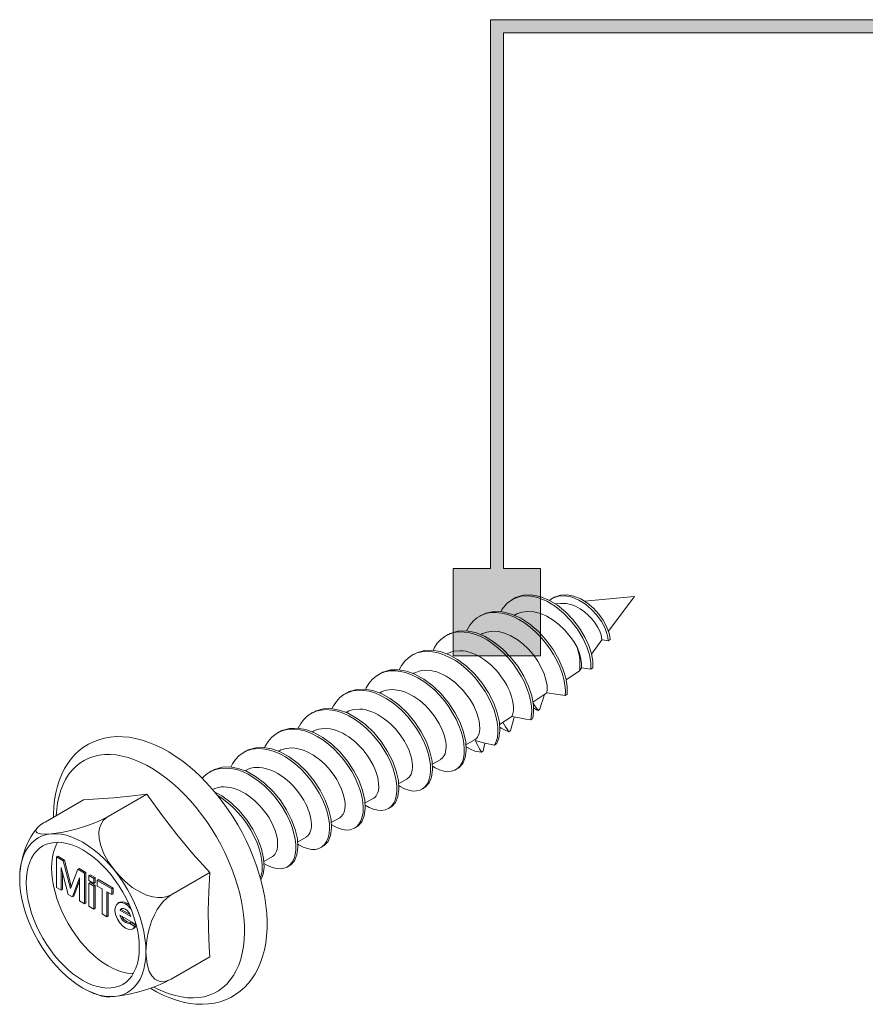
# Model space of a CAD drawing. Units: millimetres. Extents: x 20 to 337, y 580 to 822.
# Drawn here: x 117 to 162, y 591 to 644 of the extents above; entities that cross this region are included whole.
import ezdxf

# ---------------------------------------------------------------- set-up
doc = ezdxf.new("R2010")
doc.units = ezdxf.units.MM
doc.header["$MEASUREMENT"] = 0
doc.layers.add('Layer 1', color=7, linetype='Continuous')

# ---------------------------------------------------------------- blocks, each defined once
blk = doc.blocks.new('block 8')
at = {"layer": 'Layer 1', "color": 40, "lineweight": 13}
for points in [[(142.87, 612.143), (142.927, 612.264), (143.204, 612.601), (143.549, 612.834), (143.947, 612.961), (144.384, 612.978), (144.846, 612.889), (145.315, 612.699), (145.776, 612.421), (146.212, 612.068), (146.61, 611.655), (146.957, 611.201), (147.243, 610.726), (147.45, 610.273), (147.591, 609.836), (147.665, 609.43), (147.67, 609.069)], [(143.563, 612.847), (143.51, 612.817), (143.457, 612.786)], [(143.579, 612.844), (143.654, 612.896), (144.052, 613.022), (144.49, 613.039), (144.952, 612.95), (145.421, 612.761), (145.882, 612.483), (146.318, 612.129), (146.716, 611.716), (147.063, 611.262), (147.349, 610.787), (147.555, 610.338), (147.696, 609.903), (147.77, 609.499), (147.777, 609.14)], [(145.467, 612.733), (145.63, 612.855), (145.948, 612.966), (146.297, 612.984), (146.664, 612.913), (147.031, 612.761), (147.384, 612.54), (147.709, 612.265), (147.993, 611.953), (148.228, 611.622), (148.406, 611.292), (148.523, 610.979), (148.57, 610.77), (148.585, 610.586)], [(145.703, 612.898), (145.649, 612.867), (145.597, 612.836)], [(145.705, 612.893), (145.736, 612.916), (146.054, 613.027), (146.403, 613.045), (146.77, 612.974), (147.137, 612.822), (147.49, 612.601), (147.815, 612.326), (148.099, 612.014), (148.334, 611.683), (148.512, 611.353), (148.629, 611.04), (148.675, 610.836), (148.691, 610.654)], [(149.993, 612.943), (147.334, 612.699)], [(149.993, 612.943), (149.993, 612.943), (149.278, 612.006), (148.605, 611.105)], [(141.049, 611.114), (141.074, 611.175), (141.218, 611.42), (141.392, 611.633), (141.595, 611.809), (141.822, 611.945), (142.066, 612.038), (142.331, 612.09), (142.614, 612.1), (142.911, 612.069), (143.216, 611.995), (143.52, 611.882), (143.824, 611.731), (144.129, 611.544), (144.429, 611.322), (144.717, 611.071), (144.987, 610.797), (145.236, 610.504), (145.468, 610.192), (145.678, 609.865), (145.861, 609.532), (146.014, 609.198), (146.133, 608.872), (146.224, 608.551), (146.283, 608.24), (146.309, 607.948), (146.301, 607.679), (146.3, 607.669)], [(141.893, 611.972), (142.073, 612.067), (142.492, 612.157), (142.957, 612.14), (143.444, 612.015), (143.93, 611.792), (144.416, 611.476), (144.879, 611.08), (145.294, 610.626), (145.661, 610.123), (145.967, 609.593), (146.183, 609.096), (146.329, 608.614), (146.406, 608.155), (146.408, 607.744)], [(146.932, 610.253), (146.753, 610.557), (146.536, 610.862), (146.271, 611.167), (145.969, 611.453), (145.654, 611.695), (145.314, 611.897), (144.978, 612.042), (144.633, 612.132), (144.31, 612.159), (143.995, 612.124), (143.714, 612.027), (143.63, 611.974)], [(146.072, 612.583), (145.762, 612.555)], [(146.072, 612.581), (146.094, 612.585), (146.346, 612.578), (146.595, 612.526), (146.853, 612.428), (147.095, 612.298), (147.334, 612.129), (147.545, 611.945), (147.742, 611.734), (147.903, 611.524), (148.041, 611.304), (148.142, 611.1), (148.214, 610.901), (148.258, 610.637)], [(141.832, 611.955), (141.779, 611.924), (141.726, 611.894)], [(143.626, 611.981), (143.579, 611.953)], [(139.254, 610.075), (139.324, 610.227), (139.479, 610.461), (139.664, 610.662), (139.876, 610.824), (140.109, 610.945), (140.36, 611.023), (140.632, 611.062), (140.92, 611.058), (141.221, 611.011), (141.526, 610.923), (141.83, 610.797), (142.134, 610.633), (142.438, 610.434), (142.735, 610.201), (143.017, 609.941), (143.28, 609.66), (143.523, 609.36), (143.748, 609.042), (143.949, 608.712), (144.122, 608.378), (144.263, 608.047), (144.372, 607.722), (144.452, 607.404), (144.499, 607.099), (144.514, 606.814), (144.495, 606.555), (144.46, 606.381)], [(140.078, 610.929), (140.167, 610.985), (140.572, 611.105), (141.027, 611.119), (141.51, 611.024), (141.996, 610.828), (142.484, 610.537), (142.956, 610.161), (143.386, 609.722), (143.767, 609.232), (144.092, 608.707), (144.343, 608.174), (144.514, 607.655), (144.606, 607.16), (144.617, 606.785), (144.57, 606.458)], [(141.809, 610.925), (141.853, 610.955), (142.12, 611.057), (142.423, 611.098), (142.737, 611.077), (143.071, 610.993), (143.398, 610.854), (143.731, 610.657), (144.043, 610.421), (144.34, 610.138), (144.602, 609.834), (144.838, 609.501), (145.028, 609.169), (145.177, 608.827), (145.277, 608.507), (145.332, 608.201), (145.34, 607.998), (145.321, 607.812)], [(140.036, 610.918), (139.983, 610.888), (139.93, 610.857)], [(141.806, 610.93), (141.781, 610.915)], [(148.258, 610.637), (147.701, 609.876)], [(148.258, 610.637), (148.292, 610.632), (148.585, 610.586)], [(148.585, 610.586), (148.612, 610.604), (148.639, 610.621), (148.691, 610.654)], [(137.454, 609.039), (137.579, 609.275), (137.744, 609.498), (137.939, 609.686), (138.159, 609.834), (138.398, 609.94), (138.656, 610.005), (138.934, 610.028), (139.228, 610.009), (139.531, 609.948), (139.836, 609.846), (140.139, 609.707), (140.445, 609.531), (140.747, 609.319), (141.039, 609.076), (141.315, 608.809), (141.57, 608.522), (141.808, 608.214), (142.025, 607.891), (142.217, 607.559), (142.378, 607.225), (142.508, 606.896), (142.607, 606.573), (142.676, 606.259), (142.712, 605.96), (142.715, 605.684), (142.685, 605.435), (142.625, 605.219), (142.536, 605.033)], [(138.268, 609.883), (138.381, 609.953), (138.787, 610.07), (139.198, 610.084), (139.634, 610.01), (140.076, 609.851), (140.563, 609.584), (141.042, 609.228), (141.485, 608.802), (141.878, 608.326), (142.219, 607.807), (142.491, 607.273), (142.681, 606.75), (142.794, 606.247), (142.823, 605.787), (142.767, 605.396), (142.654, 605.114)], [(140.014, 609.886), (140.109, 609.944), (140.247, 609.998), (140.386, 610.034), (140.69, 610.062), (140.852, 610.052), (141.011, 610.028), (141.342, 609.932), (141.511, 609.861), (141.674, 609.779), (142, 609.576), (142.161, 609.455), (142.312, 609.327), (142.6, 609.041), (142.736, 608.884), (142.859, 608.727), (143.084, 608.397), (143.183, 608.225), (143.267, 608.058), (143.342, 607.891), (143.405, 607.723), (143.458, 607.557), (143.497, 607.402), (143.541, 607.107), (143.544, 606.968), (143.536, 606.851), (143.49, 606.643), (143.452, 606.553)], [(146.932, 610.253), (147.058, 609.926), (147.14, 609.606), (147.171, 609.364), (147.168, 609.141)], [(147.056, 608.987), (147.077, 609.126), (147.088, 609.272), (147.088, 609.425), (147.077, 609.584), (147.056, 609.747), (147.025, 609.914), (146.983, 610.083), (146.932, 610.253)], [(138.24, 609.881), (138.187, 609.85), (138.134, 609.82)], [(140.01, 609.893), (139.991, 609.881)], [(135.661, 608.002), (135.692, 608.077), (135.837, 608.32), (136.013, 608.531), (136.217, 608.706), (136.444, 608.839), (136.69, 608.93), (136.955, 608.981), (137.239, 608.99), (137.537, 608.956), (137.841, 608.88), (138.146, 608.765), (138.45, 608.613), (138.755, 608.424), (139.054, 608.201), (139.341, 607.949), (139.611, 607.674), (139.859, 607.38), (140.09, 607.066), (140.299, 606.739), (140.481, 606.406), (140.632, 606.073), (140.75, 605.746), (140.839, 605.426), (140.896, 605.116), (140.921, 604.824), (140.912, 604.557), (140.871, 604.319), (140.799, 604.109), (140.698, 603.932), (140.568, 603.792), (140.414, 603.691), (140.239, 603.631), (140.044, 603.612), (139.832, 603.636), (139.606, 603.703), (139.372, 603.812), (139.218, 603.907)], [(136.487, 608.855), (136.585, 608.916), (136.991, 609.033), (137.402, 609.048), (137.838, 608.973), (138.28, 608.814), (138.767, 608.547), (139.246, 608.191), (139.689, 607.766), (140.082, 607.289), (140.423, 606.77), (140.695, 606.236), (140.885, 605.713), (140.998, 605.21), (141.027, 604.751), (140.971, 604.359), (140.838, 604.044), (140.632, 603.819), (140.561, 603.787)], [(138.215, 608.855), (138.239, 608.87), (138.507, 608.977), (138.655, 609.008), (138.804, 609.023), (139.121, 609.007), (139.287, 608.975), (139.45, 608.929), (139.614, 608.868), (139.782, 608.792), (139.951, 608.701), (140.111, 608.602), (140.428, 608.366), (140.582, 608.23), (140.724, 608.09), (140.86, 607.941), (140.992, 607.782), (141.117, 607.618), (141.227, 607.456), (141.423, 607.119), (141.506, 606.947), (141.575, 606.781), (141.68, 606.455), (141.715, 606.297), (141.737, 606.152), (141.746, 605.879), (141.731, 605.754), (141.706, 605.645), (141.623, 605.46), (141.565, 605.386), (141.5, 605.329), (141.458, 605.309)], [(147.056, 608.987), (146.348, 608.508)], [(147.168, 609.141), (147.056, 608.987)], [(147.168, 609.141), (147.178, 609.14), (147.424, 609.104), (147.67, 609.069)], [(147.67, 609.069), (147.697, 609.087), (147.724, 609.105), (147.777, 609.14)], [(136.444, 608.844), (136.39, 608.814), (136.338, 608.783)], [(138.214, 608.856), (138.195, 608.845)], [(133.865, 606.964), (133.943, 607.128), (134.099, 607.361), (134.285, 607.56), (134.498, 607.72), (134.732, 607.839), (134.984, 607.916), (135.256, 607.952), (135.546, 607.946), (135.847, 607.897), (136.152, 607.807), (136.455, 607.679), (136.761, 607.514), (137.064, 607.313), (137.36, 607.079), (137.642, 606.818), (137.903, 606.536), (138.146, 606.236), (138.37, 605.917), (138.57, 605.586), (138.741, 605.252), (138.88, 604.921), (138.988, 604.597), (139.067, 604.279), (139.113, 603.975), (139.126, 603.691), (139.105, 603.433), (139.053, 603.206), (138.971, 603.007), (138.86, 602.842), (138.721, 602.715), (138.559, 602.629), (138.377, 602.583), (138.176, 602.579), (137.959, 602.618), (137.73, 602.7), (137.494, 602.822), (137.422, 602.87)], [(134.69, 607.818), (134.789, 607.879), (135.195, 607.996), (135.606, 608.011), (136.042, 607.936), (136.484, 607.777), (136.971, 607.51), (137.45, 607.155), (137.893, 606.729), (138.286, 606.252), (138.627, 605.733), (138.899, 605.199), (139.089, 604.676), (139.202, 604.173), (139.231, 603.714), (139.175, 603.323), (139.042, 603.008), (138.836, 602.783), (138.765, 602.75)], [(136.419, 607.817), (136.499, 607.862), (136.631, 607.916), (136.77, 607.955), (136.92, 607.98), (137.077, 607.988), (137.232, 607.981), (137.558, 607.921), (137.727, 607.867), (137.89, 607.8), (138.221, 607.625), (138.387, 607.517), (138.543, 607.402), (138.845, 607.136), (138.99, 606.987), (139.122, 606.837), (139.367, 606.515), (139.478, 606.346), (139.575, 606.18), (139.739, 605.842), (139.805, 605.672), (139.858, 605.511), (139.93, 605.2), (139.947, 605.052), (139.952, 604.917), (139.926, 604.671), (139.896, 604.563), (139.855, 604.471), (139.743, 604.324), (139.671, 604.271), (139.665, 604.268)], [(134.648, 607.807), (134.594, 607.777), (134.542, 607.746)], [(136.418, 607.819), (136.399, 607.808)], [(145.321, 607.812), (144.578, 607.309)], [(144.95, 606.941), (145.028, 607.189), (145.107, 607.437), (145.199, 607.73)], [(146.3, 607.669), (146.051, 607.703), (145.801, 607.739), (145.321, 607.812)], [(146.408, 607.744), (146.38, 607.725), (146.353, 607.706), (146.3, 607.669)], [(132.065, 605.928), (132.197, 606.176), (132.365, 606.397), (132.561, 606.583), (132.782, 606.729), (133.022, 606.833), (133.28, 606.896), (133.559, 606.918), (133.854, 606.897), (134.157, 606.833), (134.462, 606.73), (134.766, 606.589), (135.071, 606.411), (135.373, 606.198), (135.664, 605.954), (135.939, 605.685), (136.194, 605.397), (136.43, 605.089), (136.647, 604.765), (136.837, 604.433), (136.997, 604.099), (137.125, 603.771), (137.223, 603.448), (137.29, 603.134), (137.325, 602.837), (137.326, 602.561), (137.294, 602.314), (137.232, 602.096), (137.139, 601.908), (137.018, 601.757), (136.871, 601.643), (136.702, 601.571), (136.513, 601.54), (136.306, 601.551), (136.084, 601.605), (135.852, 601.701), (135.627, 601.83)], [(132.881, 606.773), (132.993, 606.842), (133.399, 606.959), (133.81, 606.974), (134.246, 606.899), (134.688, 606.74), (135.175, 606.473), (135.654, 606.118), (136.097, 605.692), (136.489, 605.215), (136.831, 604.696), (137.102, 604.162), (137.293, 603.639), (137.406, 603.136), (137.435, 602.677), (137.379, 602.286), (137.246, 601.97), (137.04, 601.746), (136.969, 601.713)], [(134.626, 606.775), (134.757, 606.849), (134.896, 606.898), (135.038, 606.93), (135.344, 606.95), (135.507, 606.936), (135.667, 606.908), (135.998, 606.804), (136.167, 606.729), (136.33, 606.644), (136.655, 606.434), (136.814, 606.31), (136.964, 606.18), (137.108, 606.04), (137.249, 605.889), (137.382, 605.731), (137.504, 605.573), (137.723, 605.241), (137.819, 605.069), (137.901, 604.902), (137.972, 604.736), (138.032, 604.568), (138.082, 604.404), (138.118, 604.25), (138.155, 603.959), (138.155, 603.823), (138.143, 603.701), (138.119, 603.589), (138.084, 603.487), (138.038, 603.397), (137.984, 603.323), (137.867, 603.234)], [(144.585, 607.269), (144.685, 607.125), (144.77, 607), (144.855, 606.874)], [(144.855, 606.874), (144.771, 606.916), (144.61, 607.016)], [(144.855, 606.874), (144.902, 606.907), (144.926, 606.924), (144.95, 606.941)], [(132.851, 606.771), (132.798, 606.74), (132.746, 606.709)], [(134.622, 606.782), (134.602, 606.771)], [(143.452, 606.553), (142.801, 606.131)], [(143.385, 605.809), (143.457, 606.06), (143.527, 606.311), (143.587, 606.528)], [(144.46, 606.381), (144.206, 606.419), (143.953, 606.46), (143.452, 606.553)], [(144.57, 606.458), (144.542, 606.439), (144.514, 606.419), (144.46, 606.381)], [(130.273, 604.891), (130.31, 604.978), (130.456, 605.22), (130.634, 605.43), (130.839, 605.602), (131.067, 605.734), (131.313, 605.823), (131.58, 605.871), (131.865, 605.879), (132.163, 605.843), (132.467, 605.765), (132.772, 605.648), (133.076, 605.495), (133.381, 605.304), (133.68, 605.079), (133.966, 604.826), (134.234, 604.55), (134.482, 604.255), (134.712, 603.941), (134.92, 603.614), (135.1, 603.28), (135.25, 602.947), (135.367, 602.621), (135.454, 602.301), (135.51, 601.992), (135.533, 601.701), (135.523, 601.435), (135.48, 601.198), (135.407, 600.99), (135.304, 600.814), (135.174, 600.676), (135.018, 600.577), (134.842, 600.519), (134.646, 600.502), (134.434, 600.528), (134.208, 600.597), (133.973, 600.707), (133.83, 600.797)], [(131.102, 605.746), (131.197, 605.805), (131.603, 605.922), (132.014, 605.937), (132.45, 605.863), (132.892, 605.704), (133.379, 605.436), (133.858, 605.081), (134.301, 604.655), (134.693, 604.178), (135.035, 603.66), (135.306, 603.125), (135.497, 602.603), (135.61, 602.099), (135.638, 601.64), (135.583, 601.249), (135.45, 600.934), (135.244, 600.709), (135.173, 600.676)], [(132.827, 605.744), (132.885, 605.777), (133.016, 605.834), (133.157, 605.877), (133.307, 605.904), (133.457, 605.914), (133.776, 605.889), (133.943, 605.853), (134.106, 605.803), (134.271, 605.739), (134.439, 605.659), (134.606, 605.565), (134.767, 605.463), (135.081, 605.221), (135.233, 605.082), (135.373, 604.94), (135.508, 604.789), (135.638, 604.629), (135.759, 604.464), (135.868, 604.301), (136.058, 603.963), (136.138, 603.791), (136.203, 603.626), (136.302, 603.303), (136.334, 603.147), (136.353, 603.003), (136.356, 602.735), (136.338, 602.613), (136.309, 602.507), (136.221, 602.329), (136.16, 602.258), (136.092, 602.205), (136.072, 602.197)], [(143.295, 605.743), (143.096, 605.82), (142.893, 605.926), (142.811, 605.981)], [(142.974, 606.243), (143.123, 606.011), (143.209, 605.877), (143.295, 605.743)], [(143.295, 605.743), (143.34, 605.776), (143.362, 605.793), (143.385, 605.809)], [(124.19, 592.067), (124.327, 591.983), (124.515, 591.879), (124.869, 591.701), (125.224, 591.55), (125.579, 591.425), (125.932, 591.327), (126.281, 591.259), (126.624, 591.219), (126.961, 591.209), (127.287, 591.227), (127.602, 591.274), (127.905, 591.348), (128.194, 591.45), (128.469, 591.577), (128.728, 591.729), (128.97, 591.905), (129.197, 592.105), (129.405, 592.328), (129.596, 592.572), (129.768, 592.839), (129.922, 593.127), (130.055, 593.435), (130.168, 593.763), (130.259, 594.109), (130.329, 594.473), (130.377, 594.851), (130.402, 595.242), (130.405, 595.645), (130.385, 596.058), (130.344, 596.479), (130.281, 596.906), (130.197, 597.337), (130.093, 597.772), (129.969, 598.208), (129.825, 598.645), (129.663, 599.08), (129.482, 599.512), (129.284, 599.939), (129.069, 600.361), (128.838, 600.776), (128.592, 601.181), (128.332, 601.576), (128.059, 601.959), (127.773, 602.329), (127.476, 602.685), (127.168, 603.025), (126.851, 603.348), (126.526, 603.652), (126.193, 603.938), (125.853, 604.202), (125.508, 604.445), (125.159, 604.665), (124.806, 604.86), (124.451, 605.031), (124.096, 605.176), (123.742, 605.294), (123.389, 605.383), (123.041, 605.444), (122.7, 605.476), (122.366, 605.479), (122.042, 605.453), (121.73, 605.399), (121.431, 605.318), (121.145, 605.209), (120.875, 605.076), (120.621, 604.917), (120.382, 604.734), (120.161, 604.528), (119.957, 604.3), (119.771, 604.049), (119.603, 603.777), (119.455, 603.484), (119.327, 603.17), (119.22, 602.837), (119.134, 602.486), (119.07, 602.119), (119.028, 601.737), (119.009, 601.342), (119.01, 601.187)], [(131.055, 605.734), (131.002, 605.703), (130.95, 605.672)], [(132.826, 605.746), (132.806, 605.734)], [(141.008, 605.042), (141.462, 605.304)], [(141.508, 605.272), (141.642, 605.009), (141.739, 604.828), (141.838, 604.649)], [(142.536, 605.033), (142.015, 605.139), (141.508, 605.272)], [(128.477, 603.854), (128.561, 604.029), (128.719, 604.26), (128.906, 604.458), (129.12, 604.616), (129.355, 604.733), (129.608, 604.808), (129.881, 604.842), (130.171, 604.834), (130.473, 604.783), (130.778, 604.692), (131.081, 604.562), (131.386, 604.395), (131.69, 604.192), (131.985, 603.957), (132.266, 603.695), (132.526, 603.413), (132.768, 603.111), (132.991, 602.791), (133.19, 602.46), (133.36, 602.126), (133.498, 601.795), (133.605, 601.472), (133.681, 601.154), (133.726, 600.851), (133.737, 600.568), (133.715, 600.312), (133.662, 600.085), (133.578, 599.888), (133.466, 599.725), (133.326, 599.6), (133.163, 599.515), (132.98, 599.471), (132.778, 599.469), (132.56, 599.51), (132.331, 599.594), (132.095, 599.718), (132.034, 599.759)], [(129.296, 604.704), (129.401, 604.769), (129.807, 604.885), (130.218, 604.9), (130.654, 604.826), (131.096, 604.667), (131.583, 604.4), (132.062, 604.044), (132.505, 603.618), (132.897, 603.141), (133.239, 602.623), (133.51, 602.089), (133.701, 601.566), (133.814, 601.062), (133.842, 600.603), (133.787, 600.212), (133.654, 599.897), (133.448, 599.672), (133.376, 599.639)], [(131.03, 604.708), (131.146, 604.768), (131.279, 604.817), (131.421, 604.853), (131.572, 604.873), (131.73, 604.877), (131.887, 604.866), (132.215, 604.798), (132.384, 604.739), (132.547, 604.67), (132.876, 604.488), (133.041, 604.376), (133.196, 604.258), (133.496, 603.988), (133.638, 603.837), (133.768, 603.685), (134.009, 603.36), (134.117, 603.19), (134.211, 603.025), (134.37, 602.687), (134.433, 602.517), (134.482, 602.358), (134.547, 602.05), (134.562, 601.904), (134.564, 601.772), (134.554, 601.647), (134.531, 601.531), (134.497, 601.426), (134.454, 601.338), (134.337, 601.198), (134.277, 601.158)], [(141.838, 604.649), (141.482, 604.712), (141.251, 604.806), (141.015, 604.94)], [(141.92, 604.711), (141.976, 604.966), (142.014, 605.139)], [(142.654, 605.114), (142.624, 605.093), (142.579, 605.063), (142.536, 605.033)], [(124.376, 592.123), (124.516, 592.051), (124.854, 591.896), (125.189, 591.768), (125.519, 591.67), (125.843, 591.6), (126.159, 591.56), (126.466, 591.549), (126.763, 591.568), (127.049, 591.616), (127.321, 591.694), (127.578, 591.801), (127.82, 591.936), (128.046, 592.099), (128.254, 592.289), (128.443, 592.505), (128.613, 592.747), (128.762, 593.013), (128.891, 593.301), (128.998, 593.612), (129.083, 593.942), (129.146, 594.291), (129.186, 594.658), (129.203, 595.039), (129.198, 595.435), (129.169, 595.842), (129.118, 596.259), (129.043, 596.685), (128.947, 597.116), (128.829, 597.552), (128.69, 597.99), (128.531, 598.428), (128.351, 598.865), (128.152, 599.297), (127.935, 599.724), (127.702, 600.144), (127.451, 600.553), (127.186, 600.952), (126.908, 601.336), (126.616, 601.706), (126.314, 602.06), (126.002, 602.394), (125.682, 602.709), (125.355, 603.003), (125.022, 603.274), (124.685, 603.521), (124.347, 603.743), (124.007, 603.939), (123.668, 604.108), (123.332, 604.249), (122.999, 604.363), (122.672, 604.447), (122.351, 604.502), (122.039, 604.527), (121.737, 604.523), (121.446, 604.49), (121.167, 604.426), (120.902, 604.334), (120.652, 604.213), (120.418, 604.064), (120.201, 603.887), (120.003, 603.684), (119.823, 603.455), (119.663, 603.201), (119.524, 602.924), (119.406, 602.624), (119.31, 602.303), (119.236, 601.964), (119.185, 601.606), (119.158, 601.272)], [(129.259, 604.697), (129.206, 604.666), (129.153, 604.636)], [(131.03, 604.709), (131.01, 604.697)], [(139.212, 604.005), (139.666, 604.267)], [(141.838, 604.649), (141.878, 604.68), (141.899, 604.695), (141.92, 604.711)], [(126.949, 603.249), (126.985, 603.296), (127.182, 603.48), (127.404, 603.625), (127.645, 603.727), (127.905, 603.788), (128.184, 603.807), (128.479, 603.784), (128.783, 603.719), (129.088, 603.614), (129.391, 603.472), (129.697, 603.292), (129.998, 603.077), (130.289, 602.832), (130.563, 602.562), (130.817, 602.273), (131.053, 601.964), (131.268, 601.64), (131.456, 601.307), (131.616, 600.973), (131.742, 600.645), (131.839, 600.323), (131.905, 600.01), (131.938, 599.713), (131.937, 599.439), (131.904, 599.193), (131.84, 598.976), (131.746, 598.79), (131.624, 598.64), (131.476, 598.529), (131.305, 598.459), (131.115, 598.429), (130.908, 598.442), (130.685, 598.498), (130.453, 598.596), (130.238, 598.721)], [(127.494, 603.663), (127.605, 603.732), (128.011, 603.849), (128.422, 603.863), (128.858, 603.789), (129.3, 603.63), (129.787, 603.363), (130.266, 603.007), (130.709, 602.581), (131.101, 602.104), (131.443, 601.586), (131.714, 601.052), (131.905, 600.529), (132.018, 600.026), (132.046, 599.566), (131.991, 599.175), (131.858, 598.86), (131.652, 598.635), (131.58, 598.602)], [(129.237, 603.665), (129.404, 603.753), (129.546, 603.798), (129.689, 603.826), (129.997, 603.838), (130.161, 603.819), (130.323, 603.787), (130.654, 603.675), (130.823, 603.597), (130.986, 603.509), (131.309, 603.292), (131.467, 603.165), (131.615, 603.033), (131.758, 602.891), (131.896, 602.738), (132.028, 602.578), (132.147, 602.419), (132.361, 602.085), (132.454, 601.913), (132.533, 601.747), (132.601, 601.581), (132.658, 601.414), (132.705, 601.251), (132.737, 601.099), (132.768, 600.812), (132.765, 600.678), (132.749, 600.559), (132.723, 600.45), (132.685, 600.351), (132.636, 600.265), (132.579, 600.195), (132.478, 600.126)], [(140.46, 603.716), (140.513, 603.746), (140.566, 603.777)], [(127.463, 603.66), (127.41, 603.63), (127.357, 603.599)], [(129.233, 603.672), (129.214, 603.661)], [(137.416, 602.968), (137.87, 603.23)], [(127.494, 602.664), (127.531, 602.684), (127.664, 602.736), (127.808, 602.775), (127.959, 602.797), (128.11, 602.804), (128.432, 602.771), (128.599, 602.731), (128.762, 602.677), (128.927, 602.609), (129.095, 602.525), (129.262, 602.428), (129.421, 602.323), (129.733, 602.075), (129.884, 601.934), (130.022, 601.789), (130.282, 601.476), (130.402, 601.309), (130.508, 601.145), (130.692, 600.807), (130.768, 600.636), (130.831, 600.472), (130.923, 600.151), (130.952, 599.997), (130.968, 599.854), (130.964, 599.591), (130.943, 599.472), (130.912, 599.369), (130.818, 599.198), (130.754, 599.132), (130.685, 599.083)], [(138.664, 602.679), (138.717, 602.709), (138.77, 602.74)], [(118.562, 600.928), (120.621, 602.117)], [(123.987, 602.418), (123.087, 602.306), (122.224, 602.218), (121.402, 602.155), (120.621, 602.117)], [(121.928, 601.229), (123.987, 602.418)], [(127.353, 598.231), (126.453, 599.235), (125.59, 600.267), (124.768, 601.33), (123.987, 602.418)], [(127.595, 602.543), (127.991, 602.326), (128.47, 601.97), (128.913, 601.544), (129.305, 601.068), (129.647, 600.549), (129.918, 600.015), (130.109, 599.492), (130.221, 598.989), (130.25, 598.529), (130.195, 598.139), (130.072, 597.847)], [(127.771, 602.333), (128.007, 602.184), (128.305, 601.958), (128.591, 601.703), (128.858, 601.426), (129.105, 601.13), (129.334, 600.815), (129.541, 600.488), (129.72, 600.154), (129.868, 599.821), (129.983, 599.495), (130.069, 599.175), (130.124, 598.867), (130.145, 598.577), (130.133, 598.313), (130.089, 598.077), (130.043, 597.949)], [(135.62, 601.932), (136.073, 602.193)], [(136.868, 601.642), (136.921, 601.672), (136.974, 601.703)], [(121.928, 601.229), (121.714, 601.114), (121.465, 600.995), (121.211, 600.887), (120.942, 600.783), (120.611, 600.67), (120.28, 600.57), (119.851, 600.459), (119.448, 600.376), (119.16, 600.329), (118.894, 600.299)], [(122.26, 598.356), (121.929, 598.821), (121.688, 599.261), (121.515, 599.726), (121.449, 600.042), (121.436, 600.36), (121.47, 600.595), (121.549, 600.819), (121.672, 601.013), (121.847, 601.176), (121.928, 601.229)], [(133.824, 600.895), (134.278, 601.157)], [(118.135, 600.603), (117.983, 600.406), (117.806, 600.132), (117.651, 599.844), (117.597, 599.718)], [(118.894, 600.299), (118.563, 600.283), (118.323, 600.299), (118.149, 600.35), (118.083, 600.408), (118.07, 600.487), (118.104, 600.565), (118.183, 600.658), (118.306, 600.762), (118.481, 600.88), (118.562, 600.928)], [(135.072, 600.605), (135.125, 600.636), (135.178, 600.666)], [(118.894, 600.299), (118.647, 600.259), (118.414, 600.187), (118.197, 600.083), (117.999, 599.948), (117.82, 599.782), (117.663, 599.587), (117.527, 599.365), (117.415, 599.116), (117.326, 598.844), (117.263, 598.55), (117.224, 598.236), (117.212, 597.904)], [(122.26, 598.356), (122, 598.662), (121.729, 598.949), (121.449, 599.212), (121.162, 599.451), (120.871, 599.664), (120.578, 599.848), (120.284, 600.002), (119.993, 600.126), (119.706, 600.218), (119.426, 600.278), (119.155, 600.305), (118.894, 600.299)], [(132.028, 599.858), (132.481, 600.12)], [(117.598, 599.717), (117.524, 599.553), (117.394, 599.169), (117.273, 598.636), (117.252, 598.435)], [(123.59, 594.222), (123.578, 594.532), (123.544, 594.853), (123.487, 595.182), (123.408, 595.517), (123.307, 595.855), (123.186, 596.194), (123.045, 596.532), (122.885, 596.865), (122.707, 597.191), (122.514, 597.508), (122.305, 597.813), (122.084, 598.104), (121.85, 598.379), (121.608, 598.635), (121.357, 598.871), (121.1, 599.085), (120.84, 599.275), (120.578, 599.44), (120.315, 599.578), (120.054, 599.689), (119.798, 599.771), (119.547, 599.824), (119.304, 599.848), (119.071, 599.843), (118.85, 599.808), (118.641, 599.744), (118.447, 599.651), (118.27, 599.529), (118.11, 599.381), (117.969, 599.206), (117.847, 599.007), (117.747, 598.785), (117.668, 598.541), (117.611, 598.278), (117.576, 597.997), (117.565, 597.7), (117.576, 597.39), (117.611, 597.07), (117.668, 596.741), (117.747, 596.405), (117.847, 596.067), (117.969, 595.728), (118.11, 595.39), (118.27, 595.057), (118.447, 594.731), (118.641, 594.414), (118.85, 594.109), (119.071, 593.818), (119.304, 593.544), (119.547, 593.287), (119.798, 593.051), (120.054, 592.837), (120.315, 592.648), (120.578, 592.483), (120.84, 592.344), (121.1, 592.233), (121.357, 592.151), (121.608, 592.098), (121.85, 592.074), (122.084, 592.079), (122.305, 592.114), (122.514, 592.179), (122.707, 592.272), (122.885, 592.393), (123.045, 592.541), (123.186, 592.716), (123.307, 592.915), (123.408, 593.137), (123.487, 593.381), (123.544, 593.645), (123.578, 593.926), (123.59, 594.222)], [(119.233, 599.85), (119.198, 599.787), (119.097, 599.564), (119.018, 599.321), (118.961, 599.057), (118.927, 598.776), (118.916, 598.48), (118.927, 598.17), (118.961, 597.849), (119.018, 597.52), (119.097, 597.185), (119.198, 596.847), (119.319, 596.508), (119.46, 596.17), (119.62, 595.837), (119.798, 595.511), (119.992, 595.194), (120.2, 594.889), (120.422, 594.598), (120.655, 594.323), (120.898, 594.067), (121.148, 593.831), (121.405, 593.617), (121.665, 593.427), (121.928, 593.262), (122.19, 593.124), (122.451, 593.013), (122.708, 592.931), (122.958, 592.877), (123.201, 592.853), (123.273, 592.852)], [(133.276, 599.568), (133.329, 599.599), (133.382, 599.629)], [(119.169, 599.068), (119.239, 599.109)], [(119.169, 599.068), (119.532, 598.859)], [(119.169, 597.435), (119.169, 599.068)], [(119.239, 599.109), (119.602, 598.9)], [(130.232, 598.821), (130.685, 599.083)], [(119.432, 598.499), (119.432, 597.286)], [(119.802, 597.07), (119.432, 598.499)], [(119.532, 598.859), (119.602, 598.9)], [(119.532, 598.859), (119.915, 597.385)], [(119.602, 598.9), (119.963, 597.512)], [(120.305, 598.413), (120.375, 598.454)], [(120.375, 598.454), (120.736, 598.245)], [(131.48, 598.531), (131.533, 598.562), (131.586, 598.593)], [(117.247, 598.435), (117.225, 598.23)], [(119.502, 598.226), (119.502, 597.326)], [(119.915, 597.385), (120.305, 598.413)], [(120.402, 597.947), (120.032, 596.937)], [(120.305, 598.413), (120.665, 598.205)], [(120.402, 596.724), (120.402, 597.947)], [(120.665, 598.205), (120.736, 598.245)], [(120.665, 598.205), (120.665, 596.572)], [(120.736, 598.245), (120.736, 596.612)], [(120.895, 598.072), (120.966, 598.113)], [(120.895, 597.806), (120.895, 598.072)], [(120.895, 598.072), (121.158, 597.92)], [(120.966, 598.113), (121.229, 597.961)], [(121.158, 597.92), (121.229, 597.961)], [(121.158, 597.92), (121.158, 597.654)], [(121.229, 597.961), (121.229, 597.695)], [(122.26, 598.356), (122.508, 598.031), (122.741, 597.689), (122.957, 597.336), (123.156, 596.971), (123.334, 596.599), (123.492, 596.222), (123.628, 595.843), (123.74, 595.465), (123.828, 595.09), (123.892, 594.723), (123.93, 594.364), (123.943, 594.018)], [(125.294, 597.042), (125.08, 596.949), (124.831, 596.9), (124.576, 596.896), (124.307, 596.935), (123.977, 597.033), (123.646, 597.18), (123.217, 597.444), (122.814, 597.769), (122.526, 598.051), (122.26, 598.356)], [(125.294, 597.042), (127.353, 598.231)], [(127.353, 593.743), (127.317, 594.276), (127.276, 595.232), (127.268, 596.21), (127.295, 597.211), (127.353, 598.231)], [(117.212, 597.904), (117.224, 597.558), (117.263, 597.2), (117.326, 596.832), (117.415, 596.458), (117.527, 596.079), (117.663, 595.701), (117.82, 595.323), (117.999, 594.951), (118.197, 594.587), (118.414, 594.233), (118.647, 593.892), (118.894, 593.567)], [(119.432, 597.286), (119.169, 597.435)], [(120.402, 597.795), (120.102, 596.978)], [(121.158, 597.654), (120.895, 597.806)], [(120.895, 597.664), (120.966, 597.705)], [(120.895, 596.439), (120.895, 597.664)], [(120.895, 597.664), (121.158, 597.513)], [(120.966, 597.705), (121.229, 597.553)], [(121.158, 597.654), (121.229, 597.695)], [(121.158, 597.513), (121.229, 597.553)], [(121.158, 597.513), (121.158, 596.287)], [(121.229, 597.553), (121.229, 596.328)], [(121.339, 597.815), (121.41, 597.856)], [(121.339, 597.512), (121.339, 597.815)], [(121.339, 597.815), (122.129, 597.36)], [(121.602, 597.36), (121.339, 597.512)], [(121.41, 597.856), (122.199, 597.401)], [(122.129, 597.36), (122.199, 597.401)], [(122.199, 597.401), (122.199, 597.097)], [(119.432, 597.286), (119.502, 597.326)], [(120.032, 596.937), (119.802, 597.07)], [(120.032, 596.937), (120.102, 596.978)], [(121.602, 596.031), (121.602, 597.36)], [(121.866, 597.208), (121.866, 595.88)], [(122.129, 597.056), (121.866, 597.208)], [(121.936, 597.167), (121.936, 595.921)], [(122.129, 597.36), (122.129, 597.056)], [(122.129, 597.056), (122.199, 597.097)], [(123.943, 594.018), (123.986, 594.623), (124.043, 594.951), (124.126, 595.285), (124.243, 595.633), (124.397, 595.985), (124.546, 596.255), (124.723, 596.515), (124.883, 596.705), (125.06, 596.875), (125.294, 597.042)], [(120.665, 596.572), (120.402, 596.724)], [(120.665, 596.572), (120.736, 596.612)], [(121.158, 596.287), (120.895, 596.439)], [(122.293, 596.225), (122.315, 596.403), (122.385, 596.536), (122.495, 596.616), (122.662, 596.635), (122.854, 596.561)], [(122.541, 596.646), (122.453, 596.594)], [(122.535, 596.635), (122.565, 596.657), (122.733, 596.676), (122.925, 596.602)], [(122.854, 596.561), (122.925, 596.602)], [(122.854, 596.561), (122.977, 596.475), (123.094, 596.36), (123.137, 596.302)], [(122.925, 596.602), (123.039, 596.522)], [(121.158, 596.287), (121.229, 596.328)], [(121.866, 595.88), (121.602, 596.031)], [(121.866, 595.88), (121.936, 595.921)], [(122.854, 595.27), (122.693, 595.388), (122.546, 595.551), (122.424, 595.744), (122.325, 595.99), (122.293, 596.225)], [(122.627, 596.261), (122.556, 596.221)], [(122.563, 596.236), (122.556, 596.221)], [(122.556, 596.221), (123.132, 595.888)], [(122.556, 595.955), (122.566, 595.922)], [(123.384, 595.477), (122.556, 595.955)], [(122.851, 596.278), (122.752, 596.319), (122.662, 596.318), (122.604, 596.29), (122.563, 596.236)], [(122.634, 596.276), (122.563, 596.236)], [(122.566, 595.922), (122.589, 595.936)], [(122.566, 595.922), (122.621, 595.801), (122.701, 595.695), (122.847, 595.578)], [(122.634, 596.276), (122.627, 596.261)], [(122.627, 596.261), (123.096, 595.99)], [(122.666, 596.318), (122.634, 596.276)], [(122.67, 595.889), (122.691, 595.842), (122.771, 595.736), (122.918, 595.619)], [(123.033, 596.104), (122.936, 596.216), (122.851, 596.278)], [(123.129, 595.902), (123.086, 596.019), (123.033, 596.104)], [(123.132, 595.888), (123.129, 595.902)], [(122.847, 595.578), (122.918, 595.619)], [(122.847, 595.578), (122.97, 595.527), (123.061, 595.52)], [(122.918, 595.619), (123.041, 595.568), (123.132, 595.56)], [(123.061, 595.52), (123.132, 595.56)], [(123.061, 595.52), (123.077, 595.521)], [(123.077, 595.521), (123.147, 595.562)], [(123.077, 595.521), (123.352, 595.363)], [(123.132, 595.56), (123.147, 595.562)], [(123.147, 595.562), (123.422, 595.403)], [(123.34, 595.335), (123.255, 595.238), (123.161, 595.206)], [(123.411, 595.376), (123.326, 595.28)], [(123.34, 595.335), (123.411, 595.376)], [(123.352, 595.363), (123.34, 595.335)], [(123.352, 595.363), (123.422, 595.403)], [(123.391, 595.531), (123.384, 595.477)], [(123.384, 595.477), (123.414, 595.494)], [(123.391, 595.531), (123.403, 595.538)], [(123.422, 595.403), (123.411, 595.376)], [(123.161, 595.206), (122.996, 595.211), (122.854, 595.27)], [(123.247, 595.234), (123.335, 595.285)], [(122.26, 591.623), (122.508, 591.663), (122.741, 591.735), (122.957, 591.839), (123.156, 591.974), (123.334, 592.14), (123.492, 592.335), (123.628, 592.558), (123.74, 592.806), (123.828, 593.078), (123.892, 593.373), (123.93, 593.687), (123.943, 594.018)], [(125.294, 592.554), (125.01, 592.437), (124.852, 592.414), (124.702, 592.426), (124.555, 592.473), (124.423, 592.554), (124.256, 592.73), (124.125, 592.964), (124.005, 593.357), (123.948, 593.818), (123.943, 594.018)], [(125.294, 592.554), (127.353, 593.743)], [(118.894, 593.567), (119.155, 593.26), (119.426, 592.973), (119.706, 592.71), (119.993, 592.471), (120.284, 592.258), (120.578, 592.074), (120.871, 591.92), (121.162, 591.796), (121.449, 591.704), (121.729, 591.644), (122, 591.617), (122.26, 591.623)], [(122.26, 591.623), (122.65, 591.673), (123.045, 591.746), (123.493, 591.852), (123.815, 591.944), (124.16, 592.056), (124.431, 592.154), (124.705, 592.265), (124.963, 592.381), (125.207, 592.505), (125.294, 592.554)], [(120.862, 591.927), (121.002, 591.863)], [(121.046, 591.843), (121.12, 591.809), (121.447, 591.689), (121.597, 591.647)], [(121.597, 591.647), (121.612, 591.64), (121.819, 591.611), (122.024, 591.609), (122.26, 591.623)]]:
    blk.add_lwpolyline(points, dxfattribs=at)
blk = doc.blocks.new('block 12')
at = {"layer": 'Layer 1'}
h = blk.add_hatch(color=7, dxfattribs=at)
h.dxf.hatch_style = 2
h.paths.add_polyline_path([(143.016, 642.998), (143.016, 614.448), (144.992, 614.448), (144.992, 609.79), (140.335, 609.79), (140.335, 614.448), (142.311, 614.448), (142.311, 643.703), (241.366, 643.703), (241.366, 642.998)])
at = {"layer": 'Layer 1', "lineweight": 0}
blk.add_lwpolyline([(143.016, 642.998), (143.016, 614.448), (144.992, 614.448), (144.992, 609.79), (140.335, 609.79), (140.335, 614.448), (142.311, 614.448), (142.311, 643.703), (241.366, 643.703), (241.366, 642.998), (143.016, 642.998)], dxfattribs=at)

msp = doc.modelspace()

# ---------------------------------------------------------------- block references
at = {"layer": 'Layer 1'}
for name in ['block 12', 'block 8']:
    msp.add_blockref(name, (0, 0), dxfattribs=at)

doc.saveas('drawing.dxf')
